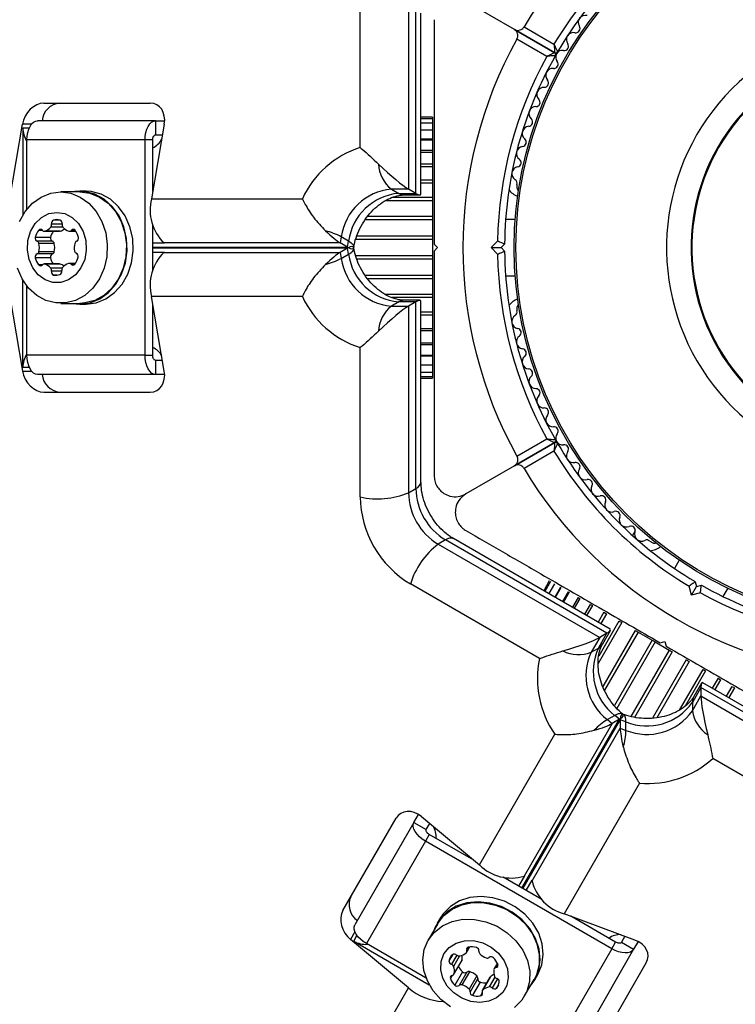
# Model space of a CAD drawing. Units: millimetres. Extents: x 0 to 8800, y 0 to 8900.
# Drawn here: x 5944 to 6045, y 4469 to 4608 of the extents above; entities that cross this region are included whole.
import ezdxf

# ---------------------------------------------------------------- set-up
doc = ezdxf.new("R2010")
doc.units = ezdxf.units.MM

msp = doc.modelspace()

# ---------------------------------------------------------------- linework, layer by layer
at = {"color": 7, "linetype": 'Continuous', "lineweight": 25, "ltscale": 50}
for p, q in [((5992.23, 4590.29), (5992.23, 4611.45)), ((5999.1, 4610.86), (5999.1, 4584.4)), ((6014.12, 4607.06), (6007.23, 4611.03)), ((6000.13, 4583.8), (6000.13, 4610.26)), ((6000.86, 4583.72), (6000.86, 4609.35)), ((6014.12, 4607.06), (6019.84, 4603.75)), ((6019.84, 4603.75), (6014.12, 4607.06)), ((6015.49, 4607.42), (6019.74, 4604.96)), ((6018.74, 4603.23), (6014.49, 4605.69)), ((5947.33, 4596.6), (5962.43, 4596.6)), ((5942.49, 4583.04), (5944.3, 4593.6)), ((5963.19, 4594.1), (5946.42, 4594.1)), ((5964.43, 4593.6), (5962.62, 4583.04)), ((5963.19, 4594.1), (5963.19, 4592.1)), ((5963.19, 4594.1), (5964.48, 4594.1)), ((6002.48, 4594.6), (6000.86, 4594.6)), ((6002.48, 4594.39), (6000.86, 4594.39)), ((6002.48, 4593.77), (6000.86, 4593.77)), ((6002.48, 4594.6), (6002.48, 4594.39)), ((6002.48, 4594.39), (6002.48, 4593.77)), ((6002.48, 4593.77), (6002.48, 4592.75)), ((5944.34, 4593.1), (5944.34, 4580.71)), ((6002.48, 4592.74), (6000.86, 4592.74)), ((6002.48, 4592.74), (6002.48, 4591.51)), ((5961.7, 4591.37), (5944.93, 4591.37)), ((5944.93, 4581.56), (5944.93, 4591.37)), ((5962.79, 4591.37), (5961.7, 4591.37)), ((5961.7, 4560.84), (5961.7, 4591.37)), ((5962.79, 4584.05), (5962.79, 4591.37)), ((5963.19, 4592.1), (5964.17, 4592.1)), ((6002.48, 4591.34), (6000.86, 4591.34)), ((6002.48, 4591.51), (6002.48, 4591.34)), ((6002.48, 4591.34), (6002.48, 4589.89)), ((6002.48, 4589.59), (6000.86, 4589.59)), ((6002.48, 4589.89), (6002.48, 4589.59)), ((6002.48, 4589.59), (6002.48, 4587.93)), ((6002.48, 4587.55), (6000.86, 4587.55)), ((6002.48, 4587.93), (6002.48, 4587.55)), ((6002.48, 4587.55), (6002.48, 4585.67)), ((6002.48, 4585.67), (6002.48, 4585.26)), ((6002.48, 4585.26), (6002.48, 4583.19)), ((5952.44, 4584), (5949.72, 4584)), ((5953.32, 4584.1), (5952.44, 4584.1)), ((5999.1, 4584.4), (5996.66, 4584.4)), ((5996.66, 4584.4), (5997.7, 4583.8)), ((5997.7, 4583.8), (6000.13, 4583.8)), ((6000.13, 4583.8), (5999.1, 4584.4)), ((6014.48, 4585.07), (6014.48, 4584.59)), ((5962.62, 4583.04), (5984.03, 4583.04)), ((5998.52, 4583.57), (6000.72, 4583.57)), ((6002.48, 4583.19), (6002.48, 4582.73)), ((6002.48, 4582.73), (6002.48, 4580.52)), ((6002.48, 4580.52), (6002.48, 4580.05)), ((6002.48, 4580.05), (6002.48, 4577.75)), ((6014.25, 4580.1), (6012.88, 4580.1)), ((5947.38, 4578.42), (5949.56, 4578.42)), ((5949.66, 4578.44), (5947.48, 4578.44)), ((5950.97, 4578.42), (5951.86, 4578.42)), ((5962.79, 4572.94), (5962.79, 4579.27)), ((5948.28, 4577.55), (5946.1, 4577.55)), ((5948.55, 4577), (5946.37, 4577)), ((5989.55, 4577.63), (5989.4, 4576.77)), ((5990.59, 4577.03), (5989.55, 4577.63)), ((5990.44, 4576.17), (5990.59, 4577.03)), ((6002.48, 4577.75), (6002.48, 4577.26)), ((6002.48, 4577.26), (6002.48, 4574.94)), ((6010.82, 4576.1), (6011.74, 4577.02)), ((5948.81, 4576.68), (5946.63, 4576.68)), ((5948.81, 4575.52), (5946.63, 4575.52)), ((5964.47, 4576.73), (5962.79, 4576.73)), ((5962.79, 4575.47), (5964.47, 4575.47)), ((5989.4, 4576.77), (5964.4, 4576.77)), ((5964.47, 4576.73), (5964.4, 4576.77)), ((5964.47, 4575.47), (5964.4, 4575.43)), ((5964.4, 4575.43), (5989.4, 4575.43)), ((5990.44, 4576.17), (5989.4, 4576.77)), ((5990.44, 4576.03), (5989.4, 4575.43)), ((5989.4, 4575.43), (5989.55, 4574.58)), ((5990.59, 4575.17), (5990.44, 4576.03)), ((5991.33, 4575.99), (5991.32, 4576.05)), ((6002.73, 4576.6), (6003.23, 4576.1)), ((6003.23, 4576.1), (6002.73, 4575.6)), ((6010.82, 4576.1), (6012.23, 4576.1)), ((6011.74, 4575.18), (6010.82, 4576.1)), ((6012.73, 4576.6), (6012.23, 4576.1)), ((6012.23, 4576.1), (6012.73, 4575.6)), ((5948.28, 4574.66), (5946.1, 4574.66)), ((5948.55, 4575.2), (5946.37, 4575.2)), ((5989.55, 4574.58), (5990.59, 4575.17)), ((6002.48, 4574.94), (6002.48, 4574.45)), ((6002.48, 4574.45), (6002.48, 4572.16)), ((5949.56, 4573.78), (5947.38, 4573.78)), ((5949.66, 4573.77), (5947.48, 4573.77)), ((5951.82, 4573.87), (5950.92, 4573.87)), ((5944.34, 4559.1), (5944.34, 4571.49)), ((5949.22, 4572.21), (5948.69, 4572.21)), ((6002.48, 4572.16), (6002.48, 4571.68)), ((6002.48, 4571.68), (6002.48, 4569.47)), ((6012.88, 4572.1), (6014.25, 4572.1)), ((5944.93, 4560.84), (5944.93, 4570.65)), ((5942.49, 4569.16), (5944.3, 4558.6)), ((5964.43, 4558.6), (5962.62, 4569.16)), ((5984.03, 4569.16), (5962.62, 4569.16)), ((5997.7, 4568.4), (5996.66, 4567.8)), ((6000.13, 4568.4), (5997.7, 4568.4)), ((6000.72, 4568.63), (5998.52, 4568.63)), ((6000.13, 4568.4), (5999.1, 4567.8)), ((6000.13, 4541.94), (6000.13, 4568.4)), ((6000.86, 4542.85), (6000.86, 4568.49)), ((6002.48, 4569.47), (6002.48, 4569.02)), ((6002.48, 4569.02), (6002.48, 4566.95)), ((5949.72, 4568.2), (5952.44, 4568.2)), ((5952.44, 4568.1), (5953.32, 4568.1)), ((5962.79, 4560.84), (5962.79, 4568.15)), ((5996.66, 4567.8), (5999.1, 4567.8)), ((5999.1, 4567.8), (5999.1, 4541.34)), ((6014.48, 4567.61), (6014.48, 4567.14)), ((6002.48, 4566.95), (6002.48, 4566.53)), ((6002.48, 4566.53), (6002.48, 4564.65)), ((6000.86, 4564.65), (6002.48, 4564.65)), ((6002.48, 4564.65), (6002.48, 4564.28)), ((6002.48, 4564.28), (6002.48, 4562.61)), ((5992.23, 4540.75), (5992.23, 4561.92)), ((6000.86, 4562.61), (6002.48, 4562.61)), ((6002.48, 4562.61), (6002.48, 4562.32)), ((6002.48, 4562.32), (6002.48, 4560.87)), ((5961.7, 4560.84), (5944.93, 4560.84)), ((5961.7, 4560.84), (5962.79, 4560.84)), ((5963.19, 4560.1), (5963.19, 4558.1)), ((5964.17, 4560.1), (5963.19, 4560.1)), ((6000.86, 4560.87), (6002.48, 4560.87)), ((6002.48, 4560.87), (6002.48, 4560.7)), ((6002.48, 4560.7), (6002.48, 4559.47)), ((6000.86, 4559.47), (6002.48, 4559.47)), ((6002.48, 4559.45), (6002.48, 4558.44)), ((5963.19, 4558.1), (5946.42, 4558.1)), ((5964.48, 4558.1), (5963.19, 4558.1)), ((6000.86, 4558.44), (6002.48, 4558.44)), ((6000.86, 4557.81), (6002.48, 4557.81)), ((6000.86, 4557.6), (6002.48, 4557.6)), ((6002.48, 4558.44), (6002.48, 4557.81)), ((6002.48, 4557.81), (6002.48, 4557.6)), ((5947.33, 4555.6), (5962.43, 4555.6)), ((6014.49, 4546.52), (6018.74, 4548.97)), ((6014.12, 4545.15), (6019.84, 4548.45)), ((6019.84, 4548.45), (6014.12, 4545.15)), ((6019.74, 4547.24), (6015.49, 4544.78)), ((6014.12, 4545.15), (6007.23, 4541.17)), ((5999.1, 4541.34), (6000.13, 4541.94)), ((6031.26, 4535.94), (6030.88, 4535.27)), ((6004.35, 4534.64), (6003.31, 4534.04)), ((6003.31, 4534.04), (6026.23, 4520.81)), ((6027.26, 4521.41), (6004.35, 4534.64)), ((6027.7, 4522), (6005.5, 4534.82)), ((6033.34, 4534.47), (6033.76, 4534.23)), ((6037.53, 4531.78), (6036.84, 4530.6)), ((6017.69, 4517.81), (5999.36, 4528.39)), ((6019.08, 4528.84), (6018.28, 4527.44)), ((6019.27, 4528.74), (6018.46, 4527.34)), ((6019.81, 4528.42), (6019, 4527.02)), ((6020.7, 4527.91), (6019.89, 4526.51)), ((6039.28, 4526.82), (6038.94, 4528.07)), ((6039.28, 4526.82), (6039.98, 4528.04)), ((6039.8, 4528.72), (6039.98, 4528.04)), ((6039.98, 4528.04), (6040.67, 4528.22)), ((6021.91, 4527.21), (6021.1, 4525.81)), ((6021.76, 4527.3), (6021.91, 4527.21)), ((6040.53, 4527.15), (6039.28, 4526.82)), ((6043.77, 4526.6), (6044.45, 4527.78)), ((6023.42, 4526.34), (6022.61, 4524.94)), ((6023.17, 4526.48), (6023.42, 4526.34)), ((6025.19, 4525.32), (6024.38, 4523.92)), ((6024.87, 4525.5), (6025.19, 4525.32)), ((6026.82, 4524.38), (6027.18, 4524.17)), ((6028.97, 4523.13), (6029.36, 4522.91)), ((6026.05, 4519.3), (6027.26, 4521.41)), ((6027.26, 4521.41), (6026.23, 4520.81)), ((6026.66, 4519.9), (6027.76, 4521.8)), ((6031.28, 4521.8), (6031.69, 4521.56)), ((6031.69, 4521.56), (6033.68, 4520.42)), ((6026.23, 4520.81), (6025.01, 4518.71)), ((6033.68, 4520.42), (6034.1, 4520.17)), ((6034.1, 4520.17), (6036.11, 4519.01)), ((6034.8, 4520.06), (6035.48, 4520.24)), ((6035.48, 4520.24), (6035.67, 4519.56)), ((6025.01, 4518.71), (6026.05, 4519.3)), ((6036.11, 4519.01), (6036.54, 4518.77)), ((6038.52, 4517.62), (6038.94, 4517.38)), ((6040.85, 4516.28), (6041.24, 4516.05)), ((6040.69, 4514.33), (6039.6, 4512.43)), ((6063.09, 4501.57), (6040.89, 4514.38)), ((6043.03, 4515.02), (6043.4, 4514.81)), ((6040.6, 4513.71), (6039.39, 4511.6)), ((6063.52, 4500.48), (6040.6, 4513.71)), ((6040.6, 4513.71), (6040.6, 4512.51)), ((6044.21, 4512.47), (6045.02, 4513.87)), ((6045.02, 4513.87), (6045.35, 4513.68)), ((6039.39, 4510.4), (6040.6, 4512.51)), ((6039.39, 4511.6), (6039.39, 4510.4)), ((6040.6, 4512.51), (6063.52, 4499.28)), ((6028.36, 4509.76), (6027.32, 4509.16)), ((6029.03, 4509.2), (6028.36, 4509.76)), ((6029.63, 4509.88), (6029.57, 4509.9)), ((6027.99, 4508.6), (6015.49, 4486.95)), ((6027.32, 4509.16), (6027.99, 4508.6)), ((6029.03, 4509.2), (6027.99, 4508.6)), ((6029.15, 4509.13), (6029.15, 4507.93)), ((6029.96, 4508.83), (6029.15, 4509.13)), ((6029.96, 4507.63), (6029.96, 4508.83)), ((6009.17, 4488.54), (6019.87, 4507.08)), ((6016.65, 4486.28), (6029.15, 4507.93)), ((6029.15, 4507.93), (6029.96, 4507.63)), ((6060.59, 4493.04), (6042.27, 4503.62)), ((6031.89, 4500.14), (6021.18, 4481.6)), ((5989.78, 4482.08), (5997.33, 4495.15)), ((5999.87, 4494.57), (5991.49, 4480.04)), ((5999.87, 4494.57), (6000.52, 4495.68)), ((5999.87, 4494.57), (6001.61, 4493.57)), ((6000.92, 4495.39), (6009.17, 4488.54)), ((6001.61, 4493.57), (6002.1, 4494.42)), ((6001.5, 4491.91), (5993.11, 4477.38)), ((6002.04, 4492.85), (6001.5, 4491.91)), ((6027.94, 4476.65), (6001.5, 4491.91)), ((6008.38, 4489.2), (6002.04, 4492.85)), ((6018, 4483.64), (6012.52, 4486.8)), ((6015.56, 4486.99), (6014.72, 4485.54)), ((6015.56, 4486.99), (6015.49, 4486.95)), ((6015.81, 4484.91), (6016.65, 4486.36)), ((6016.65, 4486.36), (6016.65, 4486.28)), ((6003.6, 4481.01), (6003.16, 4480.26)), ((6031.24, 4477.89), (6021.18, 4481.6)), ((6028.48, 4477.59), (6022.15, 4481.25)), ((6003.25, 4480.21), (6001.89, 4477.85)), ((5999.1, 4471.11), (5990.86, 4477.96)), ((5991.31, 4477.74), (6002.04, 4471.55)), ((6029.81, 4478.42), (6029.32, 4477.57)), ((6031.69, 4477.68), (6031.05, 4476.57)), ((6001.61, 4472.48), (5993.11, 4477.38)), ((6007.34, 4476.14), (6007.79, 4476.92)), ((6027.94, 4476.65), (6019.55, 4462.12)), ((6031.05, 4476.57), (6022.66, 4462.04)), ((6027.94, 4476.65), (6028.48, 4477.59)), ((6029.32, 4477.57), (6031.05, 4476.57)), ((6005.55, 4473.04), (6006.64, 4474.93)), ((6006.67, 4475.02), (6005.58, 4473.13)), ((6011.71, 4474.6), (6011.26, 4473.83)), ((6025.28, 4461.58), (6032.83, 4474.65)), ((6006.76, 4473.38), (6005.67, 4471.49)), ((6007.36, 4473.33), (6006.27, 4471.45)), ((6007.77, 4473.4), (6006.68, 4471.52)), ((6008.78, 4472.82), (6007.69, 4470.93)), ((6008.92, 4472.43), (6007.83, 4470.55)), ((6010.66, 4472.6), (6009.57, 4470.72)), ((6010.72, 4472.68), (6009.63, 4470.79)), ((6015.57, 4469.95), (6016.93, 4472.31)), ((6017.02, 4472.26), (6017.45, 4473.01)), ((5846.65, 4207.05), (5999.1, 4471.11)), ((6009.26, 4471.93), (6008.17, 4470.05)), ((6011.85, 4471.52), (6011.58, 4471.06))]:
    msp.add_line(p, q, dxfattribs=at)
at = {"color": 1, "linetype": 'Continuous', "lineweight": 25, "ltscale": 50}
for p, q in [((5945.56, 4593.6), (5944.3, 4593.6)), ((5944.34, 4593.1), (5945.27, 4593.1)), ((6002.48, 4592.75), (6000.86, 4592.75)), ((6002.48, 4591.51), (6000.86, 4591.51)), ((6002.48, 4589.89), (6000.86, 4589.89)), ((6002.48, 4587.93), (6000.86, 4587.93)), ((6002.48, 4585.67), (6000.86, 4585.67)), ((6002.48, 4585.26), (6000.86, 4585.26)), ((6002.48, 4582.73), (5995.79, 4582.73)), ((6002.48, 4583.19), (5996.72, 4583.19)), ((5949.67, 4580), (5948.69, 4580)), ((6002.48, 4580.05), (5992.95, 4580.05)), ((6002.48, 4580.52), (5993.28, 4580.52)), ((5947.12, 4578.55), (5946.59, 4578.55)), ((5950.03, 4579.02), (5948.33, 4579.02)), ((5949.93, 4579.45), (5948.42, 4579.45)), ((5951.76, 4578.55), (5951.23, 4578.55)), ((6002.48, 4577.26), (5991.6, 4577.26)), ((6002.48, 4577.75), (5991.76, 4577.75)), ((5962.79, 4576.17), (5990.44, 4576.17)), ((5990.44, 4576.03), (5962.79, 4576.03)), ((6002.48, 4574.94), (5991.6, 4574.94)), ((6002.48, 4574.45), (5991.74, 4574.45)), ((5947.12, 4573.65), (5946.59, 4573.65)), ((5949.92, 4573.18), (5948.33, 4573.18)), ((5949.9, 4572.75), (5948.42, 4572.75)), ((5951.72, 4573.74), (5951.19, 4573.74)), ((6002.48, 4572.16), (5992.93, 4572.16)), ((6002.48, 4571.68), (5993.29, 4571.68)), ((6002.48, 4569.47), (5995.79, 4569.47)), ((6002.48, 4569.02), (5996.74, 4569.02)), ((6002.48, 4566.95), (6000.86, 4566.95)), ((6002.48, 4566.53), (6000.86, 4566.53)), ((6002.48, 4564.28), (6000.86, 4564.28)), ((6002.48, 4562.32), (6000.86, 4562.32)), ((6002.48, 4560.7), (6000.86, 4560.7)), ((5945.27, 4559.1), (5944.34, 4559.1)), ((6002.48, 4559.45), (6000.86, 4559.45)), ((5944.3, 4558.6), (5945.56, 4558.6)), ((6020.69, 4527.92), (6019.88, 4526.52)), ((6021.76, 4527.3), (6020.96, 4525.89)), ((6023.17, 4526.48), (6022.36, 4525.08)), ((6024.87, 4525.5), (6024.06, 4524.1)), ((6026.82, 4524.38), (6026.01, 4522.98)), ((6027.18, 4524.17), (6026.37, 4522.77)), ((6029.36, 4522.91), (6026.02, 4517.11)), ((6028.97, 4523.13), (6026.09, 4518.14)), ((6031.28, 4521.8), (6026.68, 4513.84)), ((6031.69, 4521.56), (6026.92, 4513.31)), ((6033.68, 4520.42), (6028.32, 4511.14)), ((6034.1, 4520.17), (6028.66, 4510.75)), ((6036.11, 4519.01), (6030.67, 4509.59)), ((6036.54, 4518.77), (6031.17, 4509.47)), ((6038.52, 4517.62), (6033.75, 4509.35)), ((6038.94, 4517.38), (6034.34, 4509.42)), ((6040.85, 4516.28), (6037.5, 4510.48)), ((6041.24, 4516.05), (6038.37, 4511.08)), ((6043.03, 4515.02), (6042.22, 4513.61)), ((6043.4, 4514.81), (6042.59, 4513.41)), ((6045.35, 4513.68), (6044.54, 4512.28)), ((6015.2, 4485.26), (6029.03, 4509.2)), ((6029.15, 4509.13), (6015.32, 4485.19)), ((5991.49, 4479.05), (5990.86, 4477.96)), ((5991.31, 4477.74), (5991.78, 4478.54)), ((6007.62, 4476.9), (6007.36, 4476.44)), ((6005.32, 4475.8), (6004.84, 4474.96)), ((6005.93, 4475.76), (6005.18, 4474.45)), ((6006.35, 4475.63), (6005.5, 4474.15)), ((6011.77, 4474.45), (6011.51, 4473.99)), ((6005.3, 4472.88), (6005.04, 4472.42)), ((6011.36, 4472.62), (6010.56, 4471.23)), ((6011.72, 4472.38), (6010.98, 4471.1)), ((6009.55, 4470.42), (6009.29, 4469.96))]:
    msp.add_line(p, q, dxfattribs=at)
at = {"color": 7, "linetype": 'Continuous', "lineweight": 25, "ltscale": 50, "flags": 128}
for points in [[(5944.93, 4591.37), (5944.96, 4591.9), (5945.04, 4592.41), (5945.18, 4592.89), (5945.37, 4593.3), (5945.59, 4593.64), (5945.85, 4593.89), (5946.13, 4594.05), (5946.42, 4594.1)], [(5961.7, 4591.37), (5961.73, 4591.9), (5961.82, 4592.41), (5961.95, 4592.89), (5962.14, 4593.3), (5962.37, 4593.64), (5962.62, 4593.89), (5962.9, 4594.05), (5963.19, 4594.1)], [(5962.79, 4591.37), (5962.8, 4591.51), (5962.82, 4591.65), (5962.86, 4591.77), (5962.91, 4591.89), (5962.97, 4591.98), (5963.04, 4592.05), (5963.12, 4592.09), (5963.19, 4592.1)], [(5949.72, 4584), (5951.15, 4583.82), (5952.5, 4583.27), (5953.73, 4582.39), (5954.77, 4581.22), (5955.58, 4579.8), (5956.11, 4578.22), (5956.34, 4576.53), (5956.26, 4574.82), (5955.88, 4573.18), (5955.21, 4571.67), (5954.28, 4570.37), (5953.14, 4569.33), (5951.84, 4568.62), (5950.44, 4568.25), (5949.01, 4568.25), (5947.61, 4568.62), (5946.31, 4569.33), (5945.17, 4570.37), (5944.24, 4571.67), (5943.57, 4573.18)], [(5943.87, 4579.8), (5944.67, 4581.22), (5945.71, 4582.39), (5946.94, 4583.27), (5948.3, 4583.82), (5949.72, 4584)], [(5951.39, 4568.2), (5952.44, 4568.1), (5953.89, 4568.29), (5955.26, 4568.84), (5956.51, 4569.73), (5957.56, 4570.92), (5958.37, 4572.36), (5958.91, 4573.96), (5959.14, 4575.67), (5959.07, 4577.4), (5958.68, 4579.06), (5958, 4580.59), (5957.06, 4581.91), (5955.9, 4582.96), (5954.59, 4583.68), (5953.17, 4584.06), (5951.72, 4584.06), (5951.39, 4584)], [(5952.44, 4584), (5953.87, 4583.82), (5955.23, 4583.27), (5956.45, 4582.39), (5957.49, 4581.22), (5958.3, 4579.8), (5958.83, 4578.22), (5959.06, 4576.53), (5958.98, 4574.82), (5958.6, 4573.18), (5957.93, 4571.67), (5957, 4570.37), (5955.86, 4569.33), (5954.56, 4568.62), (5953.16, 4568.25), (5952.44, 4568.2)], [(5953.32, 4568.1), (5954.76, 4568.29), (5956.13, 4568.84), (5957.38, 4569.73), (5958.43, 4570.92), (5959.24, 4572.36), (5959.78, 4573.96), (5960.02, 4575.67), (5959.94, 4577.4), (5959.55, 4579.06), (5958.87, 4580.59), (5957.93, 4581.91), (5956.78, 4582.96), (5955.46, 4583.68), (5954.04, 4584.06), (5953.32, 4584.1)], [(5949.18, 4581.1), (5950.31, 4580.92), (5951.36, 4580.37), (5952.24, 4579.52), (5952.9, 4578.4), (5953.28, 4577.12), (5953.36, 4575.76), (5953.13, 4574.43), (5952.6, 4573.22), (5951.82, 4572.22), (5950.85, 4571.52), (5949.75, 4571.15), (5948.61, 4571.15), (5947.51, 4571.52), (5946.53, 4572.22), (5945.75, 4573.22), (5945.23, 4574.43), (5944.99, 4575.76), (5945.07, 4577.12), (5945.45, 4578.4), (5946.11, 4579.52), (5947, 4580.37), (5948.05, 4580.92), (5949.18, 4581.1)], [(5949.66, 4578.44), (5949.61, 4578.43), (5949.56, 4578.42)], [(5990.59, 4577.03), (5990.77, 4576.92), (5990.93, 4576.8), (5991.07, 4576.69), (5991.17, 4576.58), (5991.25, 4576.47), (5991.3, 4576.37), (5991.33, 4576.27), (5991.32, 4576.17)], [(5990.59, 4575.17), (5990.77, 4575.29), (5990.93, 4575.4), (5991.07, 4575.51), (5991.17, 4575.62), (5991.25, 4575.73), (5991.3, 4575.84), (5991.33, 4575.94), (5991.32, 4576.03)], [(5949.56, 4573.78), (5949.61, 4573.78), (5949.66, 4573.77)], [(5946.42, 4558.1), (5946.13, 4558.15), (5945.85, 4558.31), (5945.59, 4558.56), (5945.37, 4558.9), (5945.18, 4559.32), (5945.04, 4559.79), (5944.96, 4560.31), (5944.93, 4560.84)], [(5963.19, 4558.1), (5962.9, 4558.15), (5962.62, 4558.31), (5962.37, 4558.56), (5962.14, 4558.9), (5961.95, 4559.32), (5961.82, 4559.79), (5961.73, 4560.31), (5961.7, 4560.84)], [(5963.19, 4560.1), (5963.12, 4560.12), (5963.04, 4560.16), (5962.97, 4560.23), (5962.91, 4560.32), (5962.86, 4560.43), (5962.82, 4560.56), (5962.8, 4560.7), (5962.79, 4560.84)], [(6028.36, 4509.76), (6028.55, 4509.86), (6028.73, 4509.94), (6028.89, 4510), (6029.04, 4510.04), (6029.17, 4510.05), (6029.29, 4510.05), (6029.39, 4510.02), (6029.47, 4509.96)], [(6029.96, 4508.83), (6029.96, 4509.05), (6029.94, 4509.24), (6029.91, 4509.41), (6029.87, 4509.56), (6029.81, 4509.68), (6029.75, 4509.78), (6029.67, 4509.85), (6029.59, 4509.89)], [(6001.5, 4491.91), (6001.05, 4492.2), (6000.65, 4492.53), (6000.31, 4492.89), (6000.04, 4493.26), (5999.86, 4493.62), (5999.77, 4493.97), (5999.77, 4494.29), (5999.87, 4494.57)], [(6002.04, 4492.85), (6001.92, 4492.93), (6001.81, 4493.02), (6001.72, 4493.12), (6001.65, 4493.22), (6001.6, 4493.31), (6001.58, 4493.41), (6001.58, 4493.49), (6001.61, 4493.57)], [(6016.4, 4471.39), (6017.02, 4472.26), (6017.58, 4473.6), (6017.79, 4475.07), (6017.63, 4476.59), (6017.13, 4478.1), (6016.3, 4479.52), (6015.17, 4480.79), (6013.81, 4481.85), (6012.28, 4482.64), (6010.64, 4483.14), (6008.98, 4483.31), (6007.37, 4483.16), (6005.88, 4482.68), (6004.59, 4481.91), (6003.56, 4480.86), (6002.84, 4479.61), (6002.72, 4479.29)], [(6017.45, 4473.01), (6018.01, 4474.36), (6018.22, 4475.82), (6018.07, 4477.35), (6017.57, 4478.85), (6016.73, 4480.27), (6015.61, 4481.54), (6014.25, 4482.6), (6012.71, 4483.4), (6011.08, 4483.89), (6009.41, 4484.07), (6007.8, 4483.91), (6006.32, 4483.44), (6005.03, 4482.66), (6004, 4481.62), (6003.6, 4481.01)], [(6003.25, 4480.21), (6004.12, 4481.35), (6005.27, 4482.25), (6006.65, 4482.88), (6008.18, 4483.19), (6009.81, 4483.18), (6011.45, 4482.85), (6013.03, 4482.2), (6014.46, 4481.28), (6015.7, 4480.13), (6016.67, 4478.79), (6017.33, 4477.34), (6017.66, 4475.83), (6017.63, 4474.35), (6017.25, 4472.95), (6016.93, 4472.31)], [(6001.89, 4477.85), (6002.76, 4478.99), (6003.91, 4479.9), (6005.29, 4480.52), (6006.82, 4480.83), (6008.45, 4480.82), (6010.09, 4480.49), (6011.66, 4479.85), (6013.1, 4478.93), (6014.34, 4477.77), (6015.31, 4476.43), (6015.97, 4474.98), (6016.3, 4473.48), (6016.27, 4471.99), (6015.89, 4470.6), (6015.17, 4469.35), (6014.15, 4468.33)], [(5993.11, 4477.38), (5992.66, 4477.67), (5992.26, 4478.01), (5991.92, 4478.36), (5991.65, 4478.73), (5991.47, 4479.09), (5991.38, 4479.44), (5991.39, 4479.76), (5991.49, 4480.04)], [(6005.05, 4468.39), (6003.7, 4469.43), (6002.6, 4470.68), (6001.77, 4472.09), (6001.28, 4473.57), (6001.13, 4475.08), (6001.33, 4476.53), (6001.89, 4477.85)], [(6004.12, 4475.93), (6004.85, 4476.82), (6005.84, 4477.45), (6007.03, 4477.79), (6008.32, 4477.8), (6009.63, 4477.49), (6010.84, 4476.88), (6011.88, 4476.02), (6012.66, 4474.96), (6013.14, 4473.78), (6013.26, 4472.58), (6013.03, 4471.45), (6012.46, 4470.46), (6011.59, 4469.69), (6010.49, 4469.2), (6009.24, 4469.02), (6007.93, 4469.17), (6006.66, 4469.64), (6005.52, 4470.38), (6004.6, 4471.36), (6003.97, 4472.48), (6003.67, 4473.68), (6003.72, 4474.86), (6004.12, 4475.93)], [(6031.05, 4476.57), (6030.86, 4476.34), (6030.59, 4476.18), (6030.24, 4476.08), (6029.83, 4476.06), (6029.38, 4476.1), (6028.9, 4476.22), (6028.41, 4476.4), (6027.94, 4476.65)], [(6029.32, 4477.57), (6029.27, 4477.51), (6029.19, 4477.46), (6029.1, 4477.44), (6028.99, 4477.43), (6028.87, 4477.44), (6028.74, 4477.48), (6028.61, 4477.52), (6028.48, 4477.59)], [(6006.67, 4475.02), (6006.66, 4474.97), (6006.64, 4474.93)], [(6010.66, 4472.6), (6010.69, 4472.64), (6010.72, 4472.68)]]:
    msp.add_lwpolyline(points, dxfattribs=at)
at = {"color": 7, "linetype": 'Continuous', "lineweight": 25, "ltscale": 2500}
for radius in [53.64, 53.38]:
    msp.add_circle((6067.73, 4576.1), radius, dxfattribs=at)
for centre, radius, start, end in [((6067.73, 4576.1), 60.91, 90.9407, 149.0593), ((6067.73, 4576.1), 56, 120.9408, 148.9768), ((6067.73, 4576.1), 55, 120.5209, 149.6892), ((6024.19, 4608.04), 1, 75.0635, 212.4212), ((6067.73, 4576.1), 32.01, 342.8705, 292.5151), ((6022.5, 4605.61), 1, 78.2026, 215.5603), ((6022.83, 4607.18), 0.606, 258.2026, 32.4212), ((6067.73, 4576.1), 60.91, 150.9407, 209.0593), ((6021.2, 4604.67), 0.606, 261.3417, 35.5603), ((6067.73, 4576.1), 55, 150.3108, 179.4791), ((6019.99, 4604.01), 0.3, 240, 329.6892), ((6019.69, 4603.49), 0.3, 330.3108, 60), ((6020.98, 4603.12), 1, 151.107, 218.6583), ((6020.96, 4603.09), 1, 81.3417, 148.893), ((6067.73, 4576.1), 28.54, 342.8247, 292.5151), ((6067.73, 4576.1), 28.41, 342.8247, 292.5151), ((6067.73, 4576.1), 56, 151.0232, 179.0592), ((6019.72, 4602.12), 0.606, 264.4398, 38.6583), ((6019.57, 4600.52), 1, 84.4398, 221.7974), ((6018.37, 4599.45), 0.606, 267.5788, 41.7974), ((6018.3, 4597.84), 1, 87.5788, 224.9365), ((5949.81, 4593.89), 2.72, 94.9358, 175.5039), ((6017.16, 4596.71), 0.606, 270.7179, 44.9365), ((6017.19, 4595.11), 1, 90.7179, 228.0755), ((6016.11, 4593.91), 0.606, 273.857, 48.0755), ((5947.69, 4593.07), 3.35, 179.4486, 214.4873), ((6016.22, 4592.31), 1, 93.857, 231.2147), ((5961.72, 4592.69), 2.64, 293.9209, 332.4244), ((6015.21, 4591.06), 0.606, 276.9959, 51.2147), ((5996.41, 4577.3), 13.65, 107.8518, 155.118), ((6015.41, 4589.46), 1, 96.9959, 234.3537), ((5999.67, 4588.19), 4.84, 182.7262, 231.5775), ((6014.47, 4588.16), 0.606, 280.1351, 54.3537), ((6014.76, 4586.58), 1, 100.1351, 237.4969), ((6013.89, 4585.22), 0.606, 344.9243, 57.4969), ((5997.36, 4576.55), 7.88, 95.0401, 172.143), ((5998.39, 4575.95), 7.88, 95.0401, 172.143), ((6015.81, 4586.2), 3.1, 216.5886, 246.9025), ((6014.98, 4584.59), 0.5, 180, 237.1393), ((5968.8, 4581.41), 6.39, 165.1922, 226.5224), ((5948.87, 4579.58), 0.459, 112.7609, 195.5648), ((5949.18, 4578.48), 1.6, 72.1787, 107.8213), ((5949.49, 4579.58), 0.459, 344.4352, 67.2391), ((5948.43, 4577.04), 2.38, 140.5504, 167.7753), ((5946.86, 4578.35), 0.335, 37.8879, 142.1121), ((5947.39, 4578.76), 0.336, 217.8666, 286.6976), ((5946.9, 4580.19), 1.84, 288.3801, 320.7064), ((5950.65, 4577.02), 2.43, 144.8102, 167.5972), ((5947.93, 4579.34), 0.505, 321.4214, 13.2476), ((5949.11, 4580.13), 1.78, 288.042, 310.6175), ((5950.42, 4579.34), 0.505, 166.7524, 218.5786), ((5951.45, 4580.19), 1.84, 219.2936, 251.6199), ((5950.97, 4578.76), 0.336, 253.3024, 322.1334), ((5951.5, 4578.35), 0.335, 37.8879, 142.1121), ((5949.92, 4577.04), 2.38, 12.2247, 39.4496), ((5984.93, 4568.93), 9.85, 62.0486, 76.0438), ((5946.54, 4577.42), 0.459, 164.4352, 247.2391), ((5946.22, 4576.61), 0.416, 10.3667, 69.6059), ((5948.72, 4577.42), 0.459, 164.4352, 247.2391), ((5948.4, 4576.61), 0.416, 10.3667, 69.6059), ((5952.13, 4576.61), 0.416, 110.3941, 169.6333), ((5951.81, 4577.42), 0.459, 292.7609, 15.5648), ((5946.22, 4575.59), 0.416, 290.3941, 349.6333), ((5944.03, 4576.1), 2.67, 347.3877, 12.6123), ((5948.4, 4575.59), 0.416, 290.3941, 349.6333), ((5946.21, 4576.1), 2.67, 347.3877, 12.6123), ((5954.31, 4576.04), 2.67, 165.9494, 189.2607), ((5952.09, 4575.68), 0.416, 190.3667, 249.6059), ((5968.8, 4570.8), 6.39, 133.4776, 194.8078), ((6067.73, 4576.1), 55, 180.5209, 209.6892), ((5946.54, 4574.78), 0.459, 112.7609, 195.5648), ((5948.43, 4575.16), 2.38, 192.2247, 219.4496), ((5948.72, 4574.78), 0.459, 112.7609, 195.5648), ((5950.63, 4575.17), 2.41, 192.3054, 215.2872), ((5949.88, 4575.25), 2.38, 320.5504, 347.7753), ((5951.76, 4574.87), 0.459, 344.4352, 67.2391), ((5984.93, 4583.28), 9.85, 283.9562, 297.9514), ((5997.36, 4575.65), 7.88, 187.857, 264.9599), ((5998.39, 4576.25), 7.88, 187.857, 264.9599), ((6067.73, 4576.1), 56, 180.9408, 208.9768), ((5946.86, 4573.86), 0.335, 217.8879, 322.1121), ((5947.39, 4573.44), 0.336, 73.3024, 142.1334), ((5946.9, 4572.01), 1.84, 39.2936, 71.6199), ((5947.93, 4572.87), 0.505, 346.7524, 38.5786), ((5948.87, 4572.63), 0.459, 164.4352, 247.2391), ((5949.44, 4572.72), 0.459, 292.7609, 15.5648), ((5949.12, 4572.09), 1.76, 52.399, 72.0405), ((5950.38, 4572.96), 0.505, 141.4214, 193.2476), ((5951.41, 4572.1), 1.84, 108.3801, 140.7064), ((5950.92, 4573.53), 0.336, 37.8666, 106.6976), ((5951.45, 4573.94), 0.335, 217.8879, 322.1121), ((5948.95, 4574.37), 2.18, 262.9954, 287.8261), ((5996.41, 4574.91), 13.65, 204.882, 252.1482), ((6015.81, 4566), 3.1, 113.0975, 142.6799), ((5999.67, 4564.01), 4.84, 128.4225, 177.2738), ((6013.89, 4566.98), 0.606, 302.5073, 15.0401), ((6014.98, 4567.61), 0.5, 122.8607, 180), ((6014.76, 4565.63), 1, 122.5073, 259.8649), ((6014.47, 4564.05), 0.606, 305.6463, 79.8649), ((6015.41, 4562.74), 1, 125.6463, 263.004), ((5961.7, 4559.5), 2.67, 27.7922, 65.8625), ((6015.21, 4561.15), 0.606, 308.7854, 83.004), ((5947.69, 4559.13), 3.35, 145.5127, 180.5514), ((6016.22, 4559.9), 1, 128.7854, 266.143), ((6016.11, 4558.29), 0.606, 311.9245, 86.143), ((5949.81, 4558.32), 2.72, 184.4961, 265.0642), ((6017.19, 4557.1), 1, 131.9245, 269.2821), ((6017.16, 4555.49), 0.606, 315.0635, 89.2821), ((6018.3, 4554.36), 1, 135.0635, 272.4212), ((6018.37, 4552.76), 0.606, 318.2026, 92.4212), ((6019.57, 4551.69), 1, 138.2026, 275.5603), ((6019.72, 4550.09), 0.606, 321.3417, 95.5603), ((6019.69, 4548.71), 0.3, 300, 29.6892), ((6020.98, 4549.08), 1, 141.3417, 208.893), ((6019.99, 4548.19), 0.3, 30.3108, 120), ((6020.96, 4549.12), 1, 211.107, 278.6583), ((6067.73, 4576.1), 55, 210.3108, 239.4791), ((6021.2, 4547.53), 0.606, 324.4397, 98.6583), ((6067.73, 4576.1), 56, 211.0232, 239.0592), ((6022.5, 4546.6), 1, 144.4397, 281.7974), ((6067.73, 4576.1), 60.91, 210.9407, 269.0593), ((6022.83, 4545.03), 0.606, 327.5788, 101.7974), ((6024.19, 4544.17), 1, 147.5788, 284.9365), ((6008.78, 4542.07), 8.65, 180.8412, 239.1588), ((6024.6, 4542.61), 0.606, 330.7179, 104.9365), ((6026, 4541.83), 1, 150.7179, 288.0755), ((5994.75, 4551.65), 11.19, 256.9485, 292.8333), ((6006.88, 4540.97), 14.65, 180.8412, 239.1588), ((6007.74, 4541.47), 8.65, 180.8412, 239.1588), ((6026.5, 4540.3), 0.606, 333.857, 108.0755), ((6027.94, 4539.59), 1, 153.857, 291.2147), ((6028.52, 4538.1), 0.606, 336.9959, 111.2147), ((6030, 4537.47), 1, 156.9959, 294.3537), ((6030.66, 4536.01), 0.606, 340.1351, 114.3537), ((6032.17, 4535.46), 1, 160.1351, 297.4969), ((6010.07, 4525.12), 11.19, 127.1667, 163.0515), ((6032.91, 4534.04), 0.606, 44.9243, 117.4969), ((6033.02, 4536.18), 3.1, 276.5886, 306.9025), ((6034.01, 4534.66), 0.5, 240, 297.1393), ((6067.73, 4576.1), 55, 240.5209, 269.6892), ((6067.73, 4576.1), 56, 240.9408, 268.9768), ((6023.23, 4523.2), 4.84, 242.7262, 291.5775), ((6032.15, 4515.38), 7.88, 155.0401, 232.143), ((6033.19, 4515.98), 7.88, 155.0401, 232.143), ((6031.04, 4514.93), 13.65, 167.8518, 215.118), ((6032.93, 4516.13), 7.88, 247.857, 324.9599), ((6032.93, 4514.93), 7.88, 247.857, 324.9599), ((6044.17, 4511.11), 4.84, 188.4225, 237.2738), ((6032.55, 4500.81), 9.85, 122.0486, 136.0438), ((6020.12, 4507.98), 9.85, 343.9562, 357.9514), ((6033.11, 4513.74), 13.65, 264.882, 312.1482), ((6000.36, 4492.59), 2.65, 353.9479, 33.4175), ((6013.67, 4493.07), 6.39, 225.1922, 286.5224), ((6022.86, 4487.77), 6.39, 193.4776, 254.8078), ((5993.37, 4482.88), 2.72, 154.9358, 235.5039), ((5993.02, 4480.62), 3.35, 239.4486, 274.4873), ((6029.1, 4475.97), 2.68, 86.8044, 125.8302), ((6007.05, 4476.31), 0.336, 313.3024, 22.1334), ((6007.67, 4476.56), 0.335, 97.8879, 202.1121), ((6008.01, 4474.55), 2.38, 72.2247, 99.4496), ((6008.63, 4476.37), 0.459, 352.7609, 75.5648), ((6009.49, 4476.24), 0.416, 170.3941, 229.6333), ((6005.29, 4474.9), 0.459, 172.7609, 255.5648), ((6006.4, 4474.62), 1.6, 132.1787, 167.8213), ((6005.6, 4475.44), 0.459, 44.4352, 127.2391), ((6006.28, 4476.13), 0.505, 226.7524, 278.5786), ((6006.05, 4477.45), 1.84, 279.2936, 311.6199), ((6004.93, 4475.39), 1.78, 348.042, 10.6175), ((6011.08, 4477.84), 2.67, 225.9494, 249.2607), ((6010.27, 4475.74), 0.416, 250.3667, 309.6059), ((6010.82, 4475.05), 0.459, 44.4352, 127.2391), ((6009.54, 4473.61), 2.38, 20.5504, 47.7753), ((6005.03, 4473.97), 0.505, 21.4214, 73.2476), ((6003.78, 4473.5), 1.84, 348.3801, 20.7064), ((6008.39, 4475.17), 2.43, 204.8102, 227.5972), ((6007.63, 4473.01), 0.416, 70.3667, 129.6059), ((6013.03, 4473.36), 1.84, 168.3801, 200.7064), ((6011.55, 4473.66), 0.336, 97.8666, 166.6976), ((6011.46, 4474.32), 0.335, 277.8879, 22.1121), ((6005.35, 4472.54), 0.335, 97.8879, 202.1121), ((6007.27, 4473.25), 2.38, 200.5504, 227.7753), ((6005.26, 4473.21), 0.336, 277.8666, 346.6976), ((6007.08, 4473.7), 0.459, 224.4352, 307.2391), ((6006.97, 4470.86), 2.67, 47.3877, 72.6123), ((6008.51, 4472.5), 0.416, 350.3941, 49.6333), ((6009.37, 4472.38), 0.459, 172.7609, 255.5648), ((6011.9, 4471.38), 1.76, 112.399, 132.0405), ((6011.78, 4472.9), 0.505, 201.4214, 253.2476), ((6011.52, 4471.97), 0.459, 352.7609, 75.5648), ((6004.29, 4477.06), 7.89, 228.9365, 267.8476), ((6005.99, 4471.81), 0.459, 224.4352, 307.2391), ((6006.54, 4471.13), 0.416, 70.3667, 129.6059), ((6005.88, 4468.97), 2.67, 47.3877, 72.6123), ((6007.42, 4470.62), 0.416, 350.3941, 49.6333), ((6009.99, 4474.23), 2.41, 252.3054, 275.2872), ((6009.86, 4470.55), 0.336, 133.3024, 202.1334), ((6010.86, 4469.41), 1.84, 99.2936, 131.6199), ((6010.63, 4470.74), 0.505, 46.7524, 98.5786), ((6011.31, 4471.42), 0.459, 224.4352, 307.2391), ((6009.85, 4472.37), 2.18, 322.9954, 347.8261), ((6008.28, 4470.49), 0.459, 172.7609, 255.5648), ((6008.89, 4472.31), 2.38, 252.2247, 279.4496), ((6009.24, 4470.3), 0.335, 277.8879, 22.1121)]:
    msp.add_arc(centre, radius, start, end, dxfattribs=at)
at = {"color": 1, "linetype": 'Continuous', "lineweight": 25, "ltscale": 2500}
for centre, radius, start, end in [((5998.53, 4585.18), 1.61, 238.9601, 269.5565), ((5998.53, 4567.02), 1.61, 90.4435, 121.0399), ((5999.71, 4543.02), 1.16, 291.2922, 351.5242), ((6005.08, 4533.74), 1.16, 68.4758, 128.7078), ((6025.27, 4520.71), 1.61, 298.9601, 329.5565), ((6040.99, 4511.63), 1.61, 150.4435, 181.0399)]:
    msp.add_arc(centre, radius, start, end, dxfattribs=at)
at = {"color": 7, "linetype": 'Continuous', "lineweight": 25, "ltscale": 2500}
for centre, major_axis, ratio, start_param, end_param in [((5946.82, 4593.6), (1.37, 2.81), 0.774004, 0.361196, 1.931992), ((5961.91, 4593.6), (1.37, 2.81), 0.774004, 5.073585, 6.644381), ((5994.82, 4589.17), (4.96, -4.96), 0.121421, 4.836194, 5.857715), ((5995.86, 4588.57), (4.96, -4.96), 0.121421, 5.857715, 6.404015), ((5986.03, 4581.54), (-4.17, 4.95), 0.174979, 2.081062, 2.690447), ((5986.03, 4570.66), (4.17, 4.95), 0.174979, 0.451146, 1.060531), ((5987.06, 4571.26), (4.17, 4.95), 0.174979, 6.124946, 6.734331), ((5987.06, 4580.94), (-4.17, 4.95), 0.174979, 2.690447, 3.299832), ((5995.86, 4563.63), (4.96, 4.96), 0.121421, 6.162356, 6.708655), ((5994.82, 4563.03), (4.96, 4.96), 0.121421, 0.42547, 1.446991), ((5946.82, 4558.6), (-1.37, 2.81), 0.774004, 1.209601, 2.780397), ((5961.91, 4558.6), (-1.37, 2.81), 0.774004, 2.780397, 4.351193), ((6021, 4520.1), (6.78, 1.82), 0.121421, 5.857715, 6.404015), ((6019.96, 4519.5), (6.78, 1.82), 0.121421, 4.836194, 5.857715), ((6042.6, 4507.63), (-1.82, 6.78), 0.121421, 6.162356, 6.708655), ((6042.6, 4506.43), (-1.82, 6.78), 0.121421, 0.42547, 1.446991), ((6023.21, 4508.66), (6.37, 1.14), 0.174979, 5.83204, 6.441425), ((6031.59, 4503.82), (-2.2, 6.09), 0.174979, 6.124946, 6.734331), ((6022.17, 4508.06), (6.37, 1.14), 0.174979, 5.222654, 5.83204), ((6031.59, 4502.62), (-2.2, 6.09), 0.174979, 0.451146, 1.060531), ((5999.67, 4493.21), (-1.75, 2.59), 0.774004, 5.073585, 6.644381), ((5992.12, 4480.13), (-1.75, 2.59), 0.774004, 0.361196, 1.931992), ((6029.98, 4475.71), (3.12, -0.22), 0.774004, 5.92199, 7.492786)]:
    msp.add_ellipse(centre, major_axis=major_axis, ratio=ratio, start_param=start_param, end_param=end_param, dxfattribs=at)
at = {"color": 7, "linetype": 'Continuous', "lineweight": 25, "ltscale": 50}
for points, knots in [([(6002.73, 4608.43), (6002.73, 4606.42), (6002.73, 4602.39), (6002.73, 4595.13), (6002.73, 4588.16), (6002.73, 4581.6), (6002.73, 4578.27), (6002.73, 4576.6)], [0, 0, 0, 0, 0.199035, 0.398898, 0.696528, 0.848269, 1, 1, 1, 1]), ([(6014.12, 4607.06), (6014.2, 4607.02), (6014.4, 4606.92), (6014.73, 4606.91), (6015.06, 4607.01), (6015.3, 4607.17), (6015.43, 4607.32), (6015.48, 4607.41), (6015.49, 4607.42)], [0, 0, 0, 0, 0.207496, 0.490021, 0.690175, 0.845145, 0.976602, 1, 1, 1, 1]), ([(6014.49, 4605.69), (6014.52, 4605.76), (6014.59, 4605.9), (6014.63, 4606.17), (6014.59, 4606.49), (6014.43, 4606.83), (6014.22, 4606.98), (6014.12, 4607.06)], [0, 0, 0, 0, 0.122656, 0.251552, 0.440222, 0.700417, 1, 1, 1, 1]), ([(6019.74, 4604.96), (6019.74, 4604.96), (6019.74, 4604.95), (6019.75, 4604.94), (6019.75, 4604.89), (6019.76, 4604.76), (6019.78, 4604.49), (6019.81, 4604.17), (6019.83, 4603.91), (6019.84, 4603.78), (6019.84, 4603.76), (6019.84, 4603.75)], [0, 0, 0, 0, 0.003653, 0.012407, 0.032425, 0.08523, 0.23579, 0.499698, 0.699254, 0.847129, 1, 1, 1, 1]), ([(6019.74, 4604.96), (6019.74, 4604.96), (6019.75, 4604.96), (6019.75, 4604.94), (6019.77, 4604.9), (6019.83, 4604.78), (6019.94, 4604.54), (6020.08, 4604.24), (6020.18, 4604.01), (6020.24, 4603.88), (6020.25, 4603.87), (6020.25, 4603.86)], [0, 0, 0, 0, 0.003655, 0.0123, 0.032171, 0.084733, 0.235826, 0.499664, 0.699176, 0.847069, 1, 1, 1, 1]), ([(6019.84, 4603.75), (6019.83, 4603.75), (6019.82, 4603.74), (6019.69, 4603.68), (6019.47, 4603.58), (6019.17, 4603.43), (6018.93, 4603.32), (6018.81, 4603.26), (6018.77, 4603.24), (6018.75, 4603.24), (6018.74, 4603.23), (6018.74, 4603.23)], [0, 0, 0, 0, 0.152871, 0.300746, 0.500302, 0.76421, 0.91477, 0.967575, 0.987593, 0.996347, 1, 1, 1, 1]), ([(6019.95, 4603.34), (6019.94, 4603.34), (6019.93, 4603.34), (6019.79, 4603.33), (6019.54, 4603.31), (6019.21, 4603.28), (6018.95, 4603.25), (6018.82, 4603.24), (6018.77, 4603.23), (6018.75, 4603.23), (6018.74, 4603.23), (6018.74, 4603.23)], [0, 0, 0, 0, 0.1529313, 0.300824, 0.500336, 0.7641739, 0.9152675, 0.9678294, 0.9877003, 0.9963453, 1, 1, 1, 1]), ([(5992.23, 4590.29), (5992.23, 4590.29), (5992.32, 4590.21), (5993.14, 4589.54), (5994.04, 4588.7), (5994.84, 4587.96)], [0, 0, 0, 0, 0.003652, 0.116172, 1, 1, 1, 1]), ([(5984.03, 4583.04), (5984.03, 4583.04), (5984.05, 4583), (5984.17, 4582.74), (5984.6, 4581.87), (5985.6, 4580.3), (5986.72, 4579.11), (5987.31, 4578.49)], [0, 0, 0, 0, 0.002489, 0.022716, 0.173173, 0.565006, 1, 1, 1, 1]), ([(5991.32, 4576.19), (5991.36, 4576.39), (5991.49, 4577.05), (5991.86, 4578.17), (5992.51, 4579.48), (5993.35, 4580.69), (5994.32, 4581.72), (5995.37, 4582.54), (5996.45, 4583.13), (5997.48, 4583.48), (5998.15, 4583.57), (5998.47, 4583.57), (5998.52, 4583.57)], [0, 0, 0, 0, 0.054138, 0.170031, 0.286067, 0.401906, 0.517411, 0.632553, 0.747623, 0.86339, 0.980867, 1, 1, 1, 1]), ([(6012.73, 4576.6), (6012.72, 4576.61), (6012.71, 4576.61), (6012.55, 4576.68), (6012.32, 4576.77), (6012.04, 4576.89), (6011.84, 4576.98), (6011.74, 4577.02), (6011.74, 4577.02)], [0, 0, 0, 0, 0.195087, 0.389951, 0.590936, 0.806149, 0.995339, 1, 1, 1, 1]), ([(5998.52, 4568.63), (5998.39, 4568.64), (5997.98, 4568.65), (5997.18, 4568.8), (5996.11, 4569.23), (5995, 4569.92), (5993.96, 4570.84), (5993.02, 4571.94), (5992.25, 4573.2), (5991.68, 4574.51), (5991.42, 4575.46), (5991.33, 4575.95), (5991.32, 4576.02)], [0, 0, 0, 0, 0.053493, 0.168335, 0.290116, 0.408149, 0.524777, 0.640997, 0.756999, 0.872786, 0.982509, 1, 1, 1, 1]), ([(6002.73, 4575.6), (6002.73, 4573.71), (6002.73, 4569.9), (6002.73, 4564.2), (6002.73, 4558.52), (6002.73, 4551.63), (6002.73, 4546.79), (6002.73, 4543.77)], [0, 0, 0, 0, 0.172505, 0.346284, 0.5236, 0.701913, 1, 1, 1, 1]), ([(6011.74, 4575.18), (6011.74, 4575.18), (6011.84, 4575.22), (6012.04, 4575.31), (6012.32, 4575.43), (6012.55, 4575.53), (6012.71, 4575.59), (6012.72, 4575.6), (6012.73, 4575.6)], [0, 0, 0, 0, 0.004661, 0.193855, 0.409067, 0.610051, 0.804914, 1, 1, 1, 1]), ([(5987.31, 4573.72), (5986.72, 4573.09), (5985.6, 4571.91), (5984.6, 4570.34), (5984.17, 4569.47), (5984.05, 4569.2), (5984.03, 4569.17), (5984.03, 4569.16)], [0, 0, 0, 0, 0.434994, 0.826827, 0.977284, 0.997511, 1, 1, 1, 1]), ([(5994.84, 4564.24), (5994.04, 4563.5), (5993.14, 4562.66), (5992.32, 4561.99), (5992.23, 4561.92), (5992.23, 4561.92)], [0, 0, 0, 0, 0.8838283, 0.9963481, 1, 1, 1, 1]), ([(6018.74, 4548.97), (6018.74, 4548.97), (6018.75, 4548.97), (6018.77, 4548.96), (6018.81, 4548.94), (6018.93, 4548.88), (6019.17, 4548.77), (6019.47, 4548.63), (6019.69, 4548.52), (6019.82, 4548.46), (6019.83, 4548.46), (6019.84, 4548.45)], [0, 0, 0, 0, 0.003653, 0.012407, 0.032425, 0.08523, 0.23579, 0.499698, 0.699254, 0.847129, 1, 1, 1, 1]), ([(6018.74, 4548.97), (6018.74, 4548.97), (6018.75, 4548.97), (6018.77, 4548.97), (6018.82, 4548.97), (6018.95, 4548.95), (6019.21, 4548.93), (6019.54, 4548.9), (6019.79, 4548.88), (6019.93, 4548.86), (6019.94, 4548.86), (6019.95, 4548.86)], [0, 0, 0, 0, 0.003655, 0.0123, 0.032171, 0.084733, 0.235826, 0.499664, 0.699176, 0.847069, 1, 1, 1, 1]), ([(6019.84, 4548.45), (6019.84, 4548.44), (6019.84, 4548.43), (6019.83, 4548.29), (6019.81, 4548.04), (6019.78, 4547.71), (6019.76, 4547.44), (6019.75, 4547.32), (6019.75, 4547.27), (6019.74, 4547.25), (6019.74, 4547.24), (6019.74, 4547.24)], [0, 0, 0, 0, 0.152871, 0.300746, 0.500302, 0.76421, 0.91477, 0.967575, 0.987593, 0.996347, 1, 1, 1, 1]), ([(6020.25, 4548.34), (6020.25, 4548.34), (6020.24, 4548.32), (6020.18, 4548.2), (6020.08, 4547.97), (6019.94, 4547.67), (6019.83, 4547.43), (6019.77, 4547.31), (6019.75, 4547.27), (6019.75, 4547.25), (6019.74, 4547.24), (6019.74, 4547.24)], [0, 0, 0, 0, 0.1529313, 0.300824, 0.500336, 0.7641739, 0.9152675, 0.9678294, 0.9877003, 0.9963453, 1, 1, 1, 1]), ([(6014.12, 4545.15), (6014.19, 4545.2), (6014.37, 4545.33), (6014.55, 4545.61), (6014.63, 4545.94), (6014.61, 4546.23), (6014.54, 4546.42), (6014.5, 4546.5), (6014.49, 4546.52)], [0, 0, 0, 0, 0.207496, 0.490021, 0.690175, 0.845145, 0.976602, 1, 1, 1, 1]), ([(6015.49, 4544.78), (6015.44, 4544.85), (6015.35, 4544.98), (6015.14, 4545.15), (6014.85, 4545.27), (6014.47, 4545.3), (6014.24, 4545.2), (6014.12, 4545.15)], [0, 0, 0, 0, 0.122656, 0.251552, 0.440222, 0.700417, 1, 1, 1, 1]), ([(6002.73, 4543.77), (6002.75, 4543.52), (6002.78, 4543.02), (6003.09, 4542.28), (6003.55, 4541.67), (6004.19, 4541.15), (6005.09, 4540.78), (6006.2, 4540.72), (6006.88, 4541.02), (6007.23, 4541.17)], [0, 0, 0, 0, 0.1081993, 0.21693, 0.3180443, 0.4207399, 0.572365, 0.7800439, 1, 1, 1, 1]), ([(6005.5, 4534.82), (6005.33, 4534.92), (6004.81, 4535.24), (6003.93, 4535.95), (6002.95, 4537.01), (6002.13, 4538.24), (6001.48, 4539.57), (6001.06, 4540.94), (6000.88, 4542.04), (6000.87, 4542.66), (6000.86, 4542.85)], [0, 0, 0, 0, 0.067096, 0.21196, 0.356815, 0.501383, 0.645709, 0.789636, 0.933102, 1, 1, 1, 1]), ([(6007.23, 4541.17), (6006.86, 4540.89), (6006.23, 4540.41), (6005.77, 4539.33), (6005.7, 4538.39), (6005.88, 4537.54), (6006.26, 4536.82), (6006.75, 4536.29), (6007.09, 4536.07), (6007.23, 4535.98)], [0, 0, 0, 0, 0.266029, 0.4554926, 0.5966269, 0.7093734, 0.8226985, 0.9234383, 1, 1, 1, 1]), ([(6007.23, 4535.98), (6008.97, 4534.97), (6012.47, 4532.95), (6018.76, 4529.32), (6024.79, 4525.84), (6030.47, 4522.56), (6033.36, 4520.89), (6034.8, 4520.06)], [0, 0, 0, 0, 0.199035, 0.398898, 0.696528, 0.848269, 1, 1, 1, 1]), ([(6039.8, 4528.72), (6039.79, 4528.72), (6039.77, 4528.7), (6039.64, 4528.6), (6039.45, 4528.45), (6039.2, 4528.27), (6039.03, 4528.14), (6038.94, 4528.07), (6038.94, 4528.07)], [0, 0, 0, 0, 0.195087, 0.389951, 0.590936, 0.806149, 0.995339, 1, 1, 1, 1]), ([(6040.53, 4527.15), (6040.53, 4527.15), (6040.55, 4527.26), (6040.57, 4527.48), (6040.61, 4527.78), (6040.64, 4528.03), (6040.66, 4528.19), (6040.67, 4528.21), (6040.67, 4528.22)], [0, 0, 0, 0, 0.004661, 0.193855, 0.409067, 0.610051, 0.804914, 1, 1, 1, 1]), ([(6029.46, 4509.97), (6029.3, 4510.11), (6028.79, 4510.55), (6028.01, 4511.43), (6027.19, 4512.65), (6026.57, 4513.98), (6026.16, 4515.34), (6025.98, 4516.66), (6026, 4517.88), (6026.22, 4518.95), (6026.48, 4519.57), (6026.63, 4519.86), (6026.66, 4519.9)], [0, 0, 0, 0, 0.054138, 0.170031, 0.286067, 0.401906, 0.517411, 0.632553, 0.747623, 0.86339, 0.980867, 1, 1, 1, 1]), ([(6035.67, 4519.56), (6037.31, 4518.61), (6040.6, 4516.71), (6045.54, 4513.86), (6050.46, 4511.02), (6056.43, 4507.57), (6060.61, 4505.16), (6063.23, 4503.64)], [0, 0, 0, 0, 0.172505, 0.346284, 0.5236, 0.701913, 1, 1, 1, 1]), ([(6017.69, 4517.81), (6017.7, 4517.81), (6017.81, 4517.85), (6018.8, 4518.22), (6019.97, 4518.58), (6021.02, 4518.9)], [0, 0, 0, 0, 0.003652, 0.116172, 1, 1, 1, 1]), ([(6039.6, 4512.43), (6039.53, 4512.32), (6039.31, 4511.97), (6038.78, 4511.36), (6037.87, 4510.64), (6036.72, 4510.02), (6035.4, 4509.58), (6033.98, 4509.32), (6032.51, 4509.28), (6031.09, 4509.44), (6030.13, 4509.7), (6029.66, 4509.86), (6029.6, 4509.89)], [0, 0, 0, 0, 0.053493, 0.168335, 0.290116, 0.408149, 0.524777, 0.640997, 0.756999, 0.872786, 0.982509, 1, 1, 1, 1]), ([(6019.87, 4507.08), (6019.88, 4507.08), (6019.91, 4507.08), (6020.2, 4507.05), (6021.18, 4506.99), (6023.04, 4507.07), (6024.62, 4507.45), (6025.45, 4507.65)], [0, 0, 0, 0, 0.002489, 0.022716, 0.173173, 0.565006, 1, 1, 1, 1]), ([(6041.56, 4507.04), (6041.8, 4505.98), (6042.08, 4504.78), (6042.25, 4503.74), (6042.27, 4503.62), (6042.27, 4503.62)], [0, 0, 0, 0, 0.883828, 0.996348, 1, 1, 1, 1]), ([(6029.59, 4505.26), (6029.83, 4504.44), (6030.3, 4502.88), (6031.16, 4501.23), (6031.7, 4500.41), (6031.86, 4500.18), (6031.89, 4500.15), (6031.89, 4500.14)], [0, 0, 0, 0, 0.434994, 0.826827, 0.977284, 0.997511, 1, 1, 1, 1])]:
    msp.add_open_spline(points, degree=3, knots=knots, dxfattribs=at)

doc.saveas('drawing.dxf')
